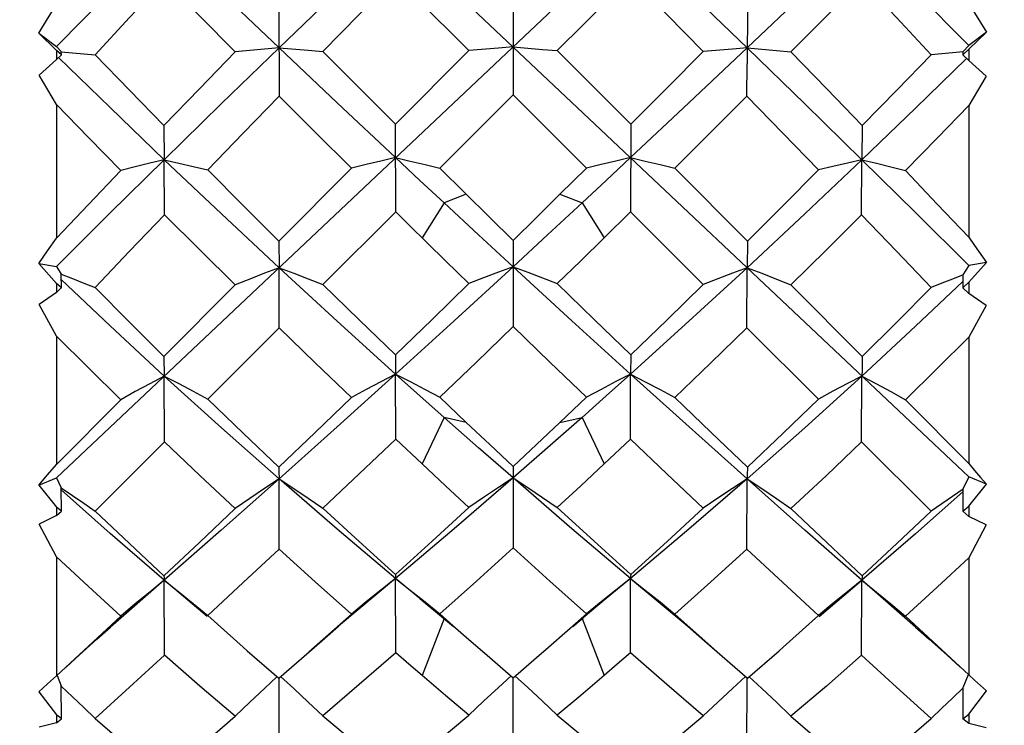
# Model space of a CAD drawing. Units: inches. Extents: x 0.7 to 21.3, y 0.5 to 16.
# Drawn here: x 16.2 to 16.5, y 9.3 to 9.5 of the extents above; entities that cross this region are included whole.
import ezdxf

# ---------------------------------------------------------------- set-up
doc = ezdxf.new("R2010")
doc.units = ezdxf.units.IN
doc.header["$LTSCALE"] = 1.21
doc.header["$MEASUREMENT"] = 0
doc.layers.get('0').update_dxf_attribs({"linetype": 'CONTINUOUS'})
doc.layers.add('DRIVEN_DIMS', color=7, linetype='CONTINUOUS')
doc.styles.add('TEXTSTYLE_6', font='gdt')
doc.dimstyles.new('DIMSTYLE_1', dxfattribs={"dimtxt": 0.1, "dimasz": 0.1875, "dimexe": 0.125, "dimexo": 0.0625, "dimgap": 0.1, "dimtad": 0, "dimtih": 1, "dimtoh": 1, "dimdec": 1, "dimlfac": 0.666667, "dimzin": 0, "dimdsep": 46, "dimtxsty": 'STANDARD', "dimblk": '_FILLED', "dimblk1": '_FILLED', "dimblk2": '_FILLED', "dimcen": 0.09, "dimadec": 3, "dimazin": 0, "dimtp": 0.001, "dimtm": 0.001, "dimtfac": 1, "dimtdec": 1, "dimtofl": 0, "dimtmove": 0, "dimatfit": 3, "dimldrblk": '_FILLED', "dimfxl": 1, "dimtolj": 1, "dimtzin": 0, "dimarcsym": 0})

# ---------------------------------------------------------------- blocks, each defined once
blk = doc.blocks.new('_FILLED')
at = {"color": 0, "linetype": 'BYBLOCK'}
blk.add_solid([(0, 0), (-1, 0.1667), (-1, -0.1667)], dxfattribs=at)
blk = doc.blocks.new('*D3')
at = {"layer": 'DRIVEN_DIMS', "color": 7, "linetype": 'CONTINUOUS'}
for p, q in [((17.35083, 11.49827), (17.35083, 10.00486)), ((17.35083, 9.92852), (17.35083, 9.13836)), ((11.75618, 9.84738), (11.75618, 8.04522)), ((17.35083, 9.05171), (17.35083, 8.71469)), ((17.35083, 8.60906), (17.35083, 8.04522)), ((11.75618, 8.09522), (14.2535, 8.09522)), ((17.35083, 8.09522), (14.8535, 8.09522)), ((11.75618, 8.04522), (11.75618, 7.97022)), ((17.35083, 8.04522), (17.35083, 7.97022))]:
    blk.add_line(p, q, dxfattribs=at)
at = {"layer": 'DRIVEN_DIMS', "color": 7, "linetype": 'CONTINUOUS', "xscale": 0.1875, "yscale": 0.1875, "zscale": 0.1875, "rotation": 180}
blk.add_blockref('_FILLED', (11.75618, 8.09522), dxfattribs=at)
at = {"layer": 'DRIVEN_DIMS', "color": 7, "linetype": 'CONTINUOUS', "xscale": 0.1875, "yscale": 0.1875, "zscale": 0.1875}
blk.add_blockref('_FILLED', (17.35083, 8.09522), dxfattribs=at)
at = {"layer": 'DRIVEN_DIMS', "color": 7, "linetype": 'CONTINUOUS', "insert": (14.5535, 8.14522), "char_height": 0.1, "width": 0.4, "attachment_point": 2, "line_spacing_factor": 0.9}
blk.add_mtext('"L2"', dxfattribs=at)
blk = doc.blocks.new('*D9')
at = {"layer": 'DRIVEN_DIMS', "color": 7, "linetype": 'CONTINUOUS'}
for p, q in [((18.0573, 9.95146), (18.0573, 10.35146)), ((16.59836, 9.95146), (18.1823, 9.95146)), ((16.59836, 9.09521), (16.85983, 9.09521)), ((17.02901, 9.09521), (18.1823, 9.09521)), ((18.0573, 9.09521), (18.0573, 8.69521))]:
    blk.add_line(p, q, dxfattribs=at)
at = {"layer": 'DRIVEN_DIMS', "color": 7, "linetype": 'CONTINUOUS', "xscale": 0.1875, "yscale": 0.1875, "zscale": 0.1875}
for p, rotation in [((18.0573, 9.95146), 270), ((18.0573, 9.09521), 90)]:
    blk.add_blockref('_FILLED', p, dxfattribs=dict(at, rotation=rotation))
at = {"layer": 'DRIVEN_DIMS', "color": 7, "linetype": 'CONTINUOUS', "insert": (18.0073, 9.57334), "char_height": 0.1, "width": 0.5333333, "attachment_point": 2, "line_spacing_factor": 0.9, "style": 'TEXTSTYLE_6'}
blk.add_mtext('{\\fgdt;n}\\ftxt;14.5\\P[.57]', dxfattribs=at)

msp = doc.modelspace()

# ---------------------------------------------------------------- linework, layer by layer
at = {"color": 7, "linetype": 'CONTINUOUS'}
for p, q in [((16.53586, 9.3663), (16.24649, 9.63945)), ((16.53586, 9.63915), (16.24649, 9.366)), ((16.37732, 9.5015), (16.35411, 9.52471)), ((16.42857, 9.52471), (16.40535, 9.5015)), ((16.31704, 9.5153), (16.31716, 9.48705)), ((16.39134, 9.51552), (16.39134, 9.48749)), ((16.46564, 9.5153), (16.46556, 9.49737)), ((16.2409, 9.50703), (16.24649, 9.50281)), ((16.2409, 9.50703), (16.24649, 9.50159)), ((16.53586, 9.50193), (16.54146, 9.50736)), ((16.54146, 9.50736), (16.53586, 9.50313)), ((16.24649, 9.50281), (16.24799, 9.50119)), ((16.24806, 9.50016), (16.24649, 9.50159)), ((16.24649, 9.50159), (16.24649, 9.49866)), ((16.24806, 9.50016), (16.24799, 9.50119)), ((16.37732, 9.5015), (16.35404, 9.47819)), ((16.40535, 9.5015), (16.42863, 9.47819)), ((16.53406, 9.50111), (16.52394, 9.50023)), ((16.53395, 9.50017), (16.53586, 9.50193)), ((16.53403, 9.50114), (16.53395, 9.50017)), ((16.53586, 9.50313), (16.53403, 9.50114)), ((16.53586, 9.50193), (16.53586, 9.49833)), ((16.24649, 9.49866), (16.24098, 9.4937)), ((16.24649, 9.49866), (16.24806, 9.50016)), ((16.46551, 9.48705), (16.46556, 9.49737)), ((16.53586, 9.49833), (16.53395, 9.50017)), ((16.54138, 9.49338), (16.53586, 9.49833)), ((16.39134, 9.48749), (16.36806, 9.46426)), ((16.41461, 9.46426), (16.39134, 9.48749)), ((16.24649, 9.48438), (16.24649, 9.44197)), ((16.53586, 9.48406), (16.53586, 9.4423)), ((16.28059, 9.47773), (16.28068, 9.4669)), ((16.35411, 9.45034), (16.35404, 9.47819)), ((16.42863, 9.47819), (16.42857, 9.45034)), ((16.50208, 9.47773), (16.502, 9.46691)), ((16.2808, 9.44944), (16.28068, 9.46691)), ((16.50188, 9.44944), (16.50199, 9.4669)), ((16.34009, 9.4642), (16.31704, 9.44108)), ((16.36806, 9.46426), (16.38392, 9.4486)), ((16.41461, 9.46426), (16.40619, 9.45593)), ((16.44259, 9.4642), (16.46564, 9.44108)), ((16.37649, 9.45593), (16.36947, 9.45318)), ((16.40619, 9.45593), (16.4132, 9.45318)), ((16.36947, 9.45318), (16.36246, 9.44212)), ((16.4132, 9.45318), (16.42021, 9.44212)), ((16.35411, 9.45034), (16.33101, 9.42731)), ((16.38392, 9.4486), (16.39134, 9.44131)), ((16.42021, 9.44212), (16.42857, 9.45034)), ((16.45167, 9.42731), (16.42857, 9.45034)), ((16.31704, 9.44108), (16.31709, 9.43264)), ((16.39134, 9.44131), (16.39134, 9.41395)), ((16.46564, 9.44108), (16.46558, 9.43264)), ((16.37732, 9.42758), (16.3699, 9.43483)), ((16.2409, 9.43396), (16.24649, 9.43304)), ((16.2409, 9.43396), (16.24649, 9.42767)), ((16.24649, 9.43304), (16.24799, 9.4306)), ((16.31716, 9.41352), (16.31709, 9.43264)), ((16.46551, 9.41352), (16.46558, 9.43264)), ((16.53586, 9.43335), (16.53403, 9.43036)), ((16.54146, 9.43428), (16.53586, 9.43335)), ((16.53586, 9.428), (16.54146, 9.43428)), ((16.24806, 9.42627), (16.24799, 9.4306)), ((16.26349, 9.41422), (16.24801, 9.4289)), ((16.53403, 9.43033), (16.53395, 9.42628)), ((16.24806, 9.42627), (16.24649, 9.42767)), ((16.24649, 9.42767), (16.24649, 9.42481)), ((16.24649, 9.42481), (16.24792, 9.42614)), ((16.24792, 9.42614), (16.24806, 9.42627)), ((16.30319, 9.42719), (16.28059, 9.4045)), ((16.47948, 9.42719), (16.50208, 9.4045)), ((16.53395, 9.42628), (16.53586, 9.428)), ((16.53586, 9.42449), (16.53395, 9.42628)), ((16.53586, 9.428), (16.53586, 9.42449)), ((16.24649, 9.42481), (16.24098, 9.42095)), ((16.54138, 9.42063), (16.53586, 9.42449)), ((16.24649, 9.41094), (16.24098, 9.42095)), ((16.54138, 9.42063), (16.53586, 9.41062)), ((16.28068, 9.39827), (16.26349, 9.41422)), ((16.31716, 9.41352), (16.29447, 9.39093)), ((16.4882, 9.39093), (16.46551, 9.41352)), ((16.24649, 9.41094), (16.24649, 9.37021)), ((16.53586, 9.41062), (16.53586, 9.37053)), ((16.28059, 9.4045), (16.28068, 9.39827)), ((16.35404, 9.40494), (16.35407, 9.39889)), ((16.42863, 9.40494), (16.4286, 9.39889)), ((16.2808, 9.37733), (16.28068, 9.39827)), ((16.35411, 9.37819), (16.35407, 9.39889)), ((16.42857, 9.37819), (16.4286, 9.39889)), ((16.50188, 9.37733), (16.50199, 9.39827)), ((16.36806, 9.39152), (16.37649, 9.38354)), ((16.40619, 9.38354), (16.41461, 9.39152)), ((16.26691, 9.39075), (16.24649, 9.37021)), ((16.51576, 9.39075), (16.53586, 9.37053)), ((16.36947, 9.38514), (16.36246, 9.37036)), ((16.37649, 9.38354), (16.36947, 9.38514)), ((16.40619, 9.38354), (16.4132, 9.38514)), ((16.4132, 9.38514), (16.42021, 9.37036)), ((16.2808, 9.37733), (16.25874, 9.3554)), ((16.36246, 9.37036), (16.35411, 9.37819)), ((16.42857, 9.37819), (16.42021, 9.37036)), ((16.52394, 9.3554), (16.50188, 9.37733)), ((16.39134, 9.36959), (16.39134, 9.34374)), ((16.53586, 9.3663), (16.53403, 9.3624)), ((16.54146, 9.36391), (16.53586, 9.3663)), ((16.2409, 9.3636), (16.24649, 9.366)), ((16.2409, 9.3636), (16.24649, 9.35666)), ((16.24649, 9.366), (16.24799, 9.36283)), ((16.31716, 9.34333), (16.31709, 9.36563)), ((16.46551, 9.34333), (16.46558, 9.36563)), ((16.53586, 9.35697), (16.54146, 9.36391)), ((16.24806, 9.35533), (16.24799, 9.36283)), ((16.26349, 9.3483), (16.24799, 9.36212)), ((16.53403, 9.36235), (16.53395, 9.35535)), ((16.53395, 9.35535), (16.53586, 9.35697)), ((16.53586, 9.35697), (16.53586, 9.35366)), ((16.24649, 9.35396), (16.24098, 9.3513)), ((16.24806, 9.35533), (16.24649, 9.35666)), ((16.24649, 9.35666), (16.24649, 9.35396)), ((16.24649, 9.35396), (16.24806, 9.35533)), ((16.53586, 9.35366), (16.53395, 9.35535)), ((16.54138, 9.35101), (16.53586, 9.35366)), ((16.24649, 9.34091), (16.24098, 9.3513)), ((16.54138, 9.35101), (16.53586, 9.34061)), ((16.28068, 9.33344), (16.26349, 9.3483)), ((16.24649, 9.34091), (16.24649, 9.30311)), ((16.53586, 9.34061), (16.53586, 9.3034)), ((16.28068, 9.33344), (16.26365, 9.31859)), ((16.29427, 9.322), (16.28068, 9.33344)), ((16.2808, 9.30966), (16.28068, 9.33344)), ((16.35407, 9.33401), (16.33596, 9.31885)), ((16.36177, 9.32762), (16.35407, 9.33401)), ((16.35411, 9.31045), (16.35407, 9.33401)), ((16.42857, 9.31045), (16.4286, 9.33401)), ((16.4884, 9.322), (16.50199, 9.33344)), ((16.50188, 9.30966), (16.50199, 9.33344)), ((16.51902, 9.31859), (16.50199, 9.33344)), ((16.28989, 9.32604), (16.29447, 9.32224)), ((16.36177, 9.32762), (16.36923, 9.32148)), ((16.36341, 9.3266), (16.36806, 9.32279)), ((16.41926, 9.3266), (16.41461, 9.32279)), ((16.49279, 9.32604), (16.4882, 9.32224)), ((16.3266, 9.31075), (16.34009, 9.32274)), ((16.36806, 9.32279), (16.37227, 9.31908)), ((16.4026, 9.31226), (16.41461, 9.32279)), ((16.44259, 9.32274), (16.45607, 9.31075)), ((16.25665, 9.31252), (16.26691, 9.32207)), ((16.36947, 9.32129), (16.36246, 9.30325)), ((16.36923, 9.32148), (16.3724, 9.31883)), ((16.41028, 9.31883), (16.41355, 9.32156)), ((16.4132, 9.32129), (16.42021, 9.30325)), ((16.37227, 9.31908), (16.37649, 9.31539)), ((16.37649, 9.31539), (16.38392, 9.30893)), ((16.45203, 9.31429), (16.46564, 9.30234)), ((16.24649, 9.30311), (16.25665, 9.31252)), ((16.30698, 9.31111), (16.31704, 9.30234)), ((16.46564, 9.30234), (16.4757, 9.31111)), ((16.38392, 9.30893), (16.39134, 9.30254)), ((16.24671, 9.3032), (16.24799, 9.29994)), ((16.31716, 9.27861), (16.31709, 9.30234)), ((16.39134, 9.27898), (16.39134, 9.30254)), ((16.46551, 9.27861), (16.46558, 9.30234)), ((16.53565, 9.30348), (16.53403, 9.29933)), ((16.2409, 9.2981), (16.24649, 9.29071)), ((16.24806, 9.2895), (16.24799, 9.29994)), ((16.53403, 9.29927), (16.53395, 9.28952)), ((16.53586, 9.291), (16.54146, 9.29838)), ((16.24649, 9.28825), (16.24098, 9.28688)), ((16.24806, 9.2895), (16.24649, 9.29071)), ((16.24649, 9.29071), (16.24649, 9.28825)), ((16.24649, 9.28825), (16.24806, 9.2895)), ((16.53395, 9.28952), (16.53586, 9.291)), ((16.53586, 9.28798), (16.53395, 9.28952)), ((16.53586, 9.291), (16.53586, 9.28798)), ((16.54138, 9.28661), (16.53586, 9.28798))]:
    msp.add_line(p, q, dxfattribs=at)
for points in [[(16.35407, 9.5379), (16.3355, 9.52015), (16.31709, 9.50241)], [(16.46558, 9.50241), (16.44717, 9.52015), (16.4286, 9.5379)], [(16.28068, 9.53725), (16.26344, 9.52002), (16.24649, 9.50281)], [(16.31709, 9.50241), (16.29882, 9.51982), (16.28068, 9.53725)], [(16.50199, 9.53725), (16.48385, 9.51982), (16.46558, 9.50241)], [(16.53586, 9.50313), (16.51907, 9.52018), (16.50199, 9.53725)], [(16.25874, 9.50023), (16.26971, 9.512), (16.2808, 9.52379)], [(16.30319, 9.5011), (16.29197, 9.51244), (16.2808, 9.52379)], [(16.33101, 9.50122), (16.34252, 9.51296), (16.35411, 9.52471)], [(16.45167, 9.50122), (16.44013, 9.51298), (16.42857, 9.52471)], [(16.47948, 9.5011), (16.49071, 9.51245), (16.50188, 9.52379)], [(16.52394, 9.50023), (16.51297, 9.512), (16.50188, 9.52379)], [(16.2409, 9.50703), (16.24371, 9.51161), (16.24649, 9.51619)], [(16.53586, 9.51653), (16.53771, 9.51349), (16.54146, 9.50736)], [(16.24802, 9.50116), (16.25516, 9.50054), (16.25874, 9.50023)], [(16.30319, 9.5011), (16.29185, 9.4894), (16.28059, 9.47773)], [(16.31709, 9.50241), (16.29878, 9.48463), (16.28068, 9.4669)], [(16.31709, 9.50241), (16.31245, 9.50198), (16.30319, 9.5011)], [(16.31709, 9.50241), (16.32638, 9.50163), (16.33101, 9.50122)], [(16.35407, 9.46755), (16.33555, 9.48495), (16.31709, 9.50241)], [(16.33101, 9.50122), (16.3425, 9.48971), (16.35404, 9.47819)], [(16.39134, 9.50273), (16.38666, 9.50233), (16.37732, 9.5015)], [(16.39134, 9.50273), (16.40069, 9.50192), (16.40535, 9.5015)], [(16.46558, 9.50241), (16.44713, 9.48495), (16.4286, 9.46755)], [(16.45167, 9.50122), (16.44017, 9.4897), (16.42863, 9.47819)], [(16.46558, 9.50241), (16.46094, 9.50202), (16.45167, 9.50122)], [(16.46558, 9.50241), (16.47486, 9.50154), (16.47948, 9.5011)], [(16.502, 9.4669), (16.48389, 9.48463), (16.46558, 9.50241)], [(16.47948, 9.5011), (16.49083, 9.48939), (16.50208, 9.47773)], [(16.28068, 9.46691), (16.26349, 9.48345), (16.24719, 9.49937)], [(16.25874, 9.50023), (16.26962, 9.48897), (16.28059, 9.47773)], [(16.53516, 9.49905), (16.51902, 9.48329), (16.502, 9.46691)], [(16.50208, 9.47773), (16.51304, 9.48896), (16.52394, 9.50023)], [(16.24649, 9.48438), (16.24375, 9.48904), (16.24098, 9.4937)], [(16.54138, 9.49338), (16.53861, 9.48872), (16.53586, 9.48406)], [(16.29447, 9.46364), (16.30577, 9.47533), (16.31716, 9.48705)], [(16.34009, 9.4642), (16.3286, 9.47562), (16.31716, 9.48705)], [(16.44259, 9.4642), (16.45407, 9.47562), (16.46551, 9.48705)], [(16.4882, 9.46364), (16.47688, 9.47535), (16.46551, 9.48705)], [(16.26691, 9.46345), (16.25667, 9.47391), (16.24649, 9.48438)], [(16.53586, 9.48406), (16.52584, 9.47374), (16.51576, 9.46345)], [(16.28068, 9.46691), (16.26344, 9.44989), (16.24649, 9.43304)], [(16.28068, 9.46691), (16.27608, 9.46578), (16.27149, 9.46462), (16.26691, 9.46345)], [(16.28068, 9.4669), (16.28528, 9.46584), (16.28989, 9.46475), (16.29447, 9.46364)], [(16.31709, 9.43264), (16.29882, 9.4497), (16.28068, 9.4669)], [(16.35407, 9.46755), (16.3494, 9.46645), (16.34473, 9.46534), (16.34009, 9.4642)], [(16.35407, 9.46755), (16.35874, 9.46648), (16.36341, 9.46538), (16.36806, 9.46426)], [(16.36947, 9.45318), (16.36177, 9.46035), (16.35407, 9.46755)], [(16.4286, 9.46755), (16.4209, 9.46035), (16.4132, 9.45318)], [(16.4286, 9.46755), (16.42393, 9.46648), (16.41926, 9.46538), (16.41461, 9.46426)], [(16.4286, 9.46755), (16.43327, 9.46645), (16.43794, 9.46534), (16.44259, 9.4642)], [(16.50199, 9.4669), (16.48385, 9.4497), (16.46558, 9.43264)], [(16.50199, 9.4669), (16.49739, 9.46584), (16.49279, 9.46475), (16.4882, 9.46364)], [(16.53586, 9.43335), (16.51907, 9.45005), (16.50199, 9.46691)], [(16.502, 9.46691), (16.50659, 9.46578), (16.51118, 9.46462), (16.51576, 9.46345)], [(16.26691, 9.46345), (16.25665, 9.45268), (16.24649, 9.44197)], [(16.29447, 9.46364), (16.30572, 9.45235), (16.31704, 9.44108)], [(16.46564, 9.44108), (16.47695, 9.45234), (16.4882, 9.46364)], [(16.51576, 9.46345), (16.52587, 9.45284), (16.53586, 9.4423)], [(16.39134, 9.44131), (16.39876, 9.44861), (16.40619, 9.45593)], [(16.39134, 9.43295), (16.3804, 9.44305), (16.36947, 9.45318)], [(16.4132, 9.45318), (16.40227, 9.44305), (16.39134, 9.43295)], [(16.25874, 9.42634), (16.26971, 9.43785), (16.2808, 9.44944)], [(16.30319, 9.42719), (16.29196, 9.4383), (16.2808, 9.44944)], [(16.3699, 9.43483), (16.35828, 9.44623), (16.35411, 9.45034)], [(16.50188, 9.44944), (16.49071, 9.43829), (16.47948, 9.42719)], [(16.52394, 9.42634), (16.51297, 9.43785), (16.50188, 9.44944)], [(16.2409, 9.43396), (16.24371, 9.43795), (16.24649, 9.44197)], [(16.42021, 9.44212), (16.41278, 9.43483), (16.40535, 9.42758)], [(16.53586, 9.4423), (16.53771, 9.43963), (16.54146, 9.43428)], [(16.31709, 9.43264), (16.31245, 9.43086), (16.30781, 9.42904), (16.30319, 9.42719)], [(16.31709, 9.43264), (16.32174, 9.4309), (16.32638, 9.42912), (16.33101, 9.42731)], [(16.35407, 9.39889), (16.33555, 9.41567), (16.31709, 9.43264)], [(16.39134, 9.43295), (16.37266, 9.41582), (16.35407, 9.39889)], [(16.39134, 9.43295), (16.38666, 9.4312), (16.38198, 9.4294), (16.37732, 9.42758)], [(16.39134, 9.43295), (16.39602, 9.4312), (16.40069, 9.4294), (16.40535, 9.42758)], [(16.4286, 9.39889), (16.41001, 9.41582), (16.39134, 9.43295)], [(16.46558, 9.43264), (16.44713, 9.41567), (16.4286, 9.39889)], [(16.46558, 9.43264), (16.46094, 9.4309), (16.45629, 9.42912), (16.45167, 9.42731)], [(16.46558, 9.43264), (16.47023, 9.43086), (16.47486, 9.42904), (16.47948, 9.42719)], [(16.24802, 9.43055), (16.25158, 9.42918), (16.25516, 9.42777), (16.25874, 9.42634)], [(16.53406, 9.43033), (16.53066, 9.42901), (16.52729, 9.42768), (16.52394, 9.42634)], [(16.25874, 9.42634), (16.26962, 9.41538), (16.28059, 9.4045)], [(16.33101, 9.42731), (16.34251, 9.41609), (16.35404, 9.40494)], [(16.35404, 9.40494), (16.36567, 9.41622), (16.37732, 9.42758)], [(16.40535, 9.42758), (16.41701, 9.41621), (16.42863, 9.40494)], [(16.42863, 9.40494), (16.44017, 9.4161), (16.45167, 9.42731)], [(16.53399, 9.42826), (16.51902, 9.41407), (16.502, 9.39827)], [(16.50208, 9.4045), (16.51305, 9.41539), (16.52394, 9.42634)], [(16.34009, 9.39147), (16.32861, 9.40245), (16.31716, 9.41352)], [(16.39134, 9.41395), (16.37968, 9.40269), (16.36806, 9.39152)], [(16.41461, 9.39152), (16.403, 9.40269), (16.39134, 9.41395)], [(16.46551, 9.41352), (16.45407, 9.40246), (16.44259, 9.39147)], [(16.26691, 9.39075), (16.25667, 9.40081), (16.24649, 9.41094)], [(16.53586, 9.41062), (16.52585, 9.40065), (16.51576, 9.39075)], [(16.50208, 9.4045), (16.50203, 9.40025), (16.502, 9.39827)], [(16.28068, 9.39827), (16.27608, 9.39581), (16.27149, 9.3933), (16.26691, 9.39075)], [(16.28068, 9.39827), (16.28528, 9.39587), (16.28989, 9.39342), (16.29447, 9.39093)], [(16.31709, 9.36563), (16.29882, 9.38182), (16.28068, 9.39827)], [(16.35407, 9.39889), (16.3355, 9.38212), (16.31709, 9.36563)], [(16.35407, 9.39889), (16.3494, 9.39646), (16.34473, 9.39398), (16.34009, 9.39147)], [(16.35407, 9.39889), (16.35874, 9.39648), (16.36341, 9.39402), (16.36806, 9.39152)], [(16.36947, 9.38514), (16.36177, 9.39199), (16.35407, 9.39889)], [(16.4286, 9.39889), (16.4209, 9.39199), (16.4132, 9.38514)], [(16.4286, 9.39889), (16.42393, 9.39648), (16.41926, 9.39402), (16.41461, 9.39152)], [(16.4286, 9.39889), (16.43327, 9.39646), (16.43794, 9.39398), (16.44259, 9.39147)], [(16.46558, 9.36563), (16.44717, 9.38212), (16.4286, 9.39889)], [(16.50199, 9.39827), (16.48385, 9.38182), (16.46558, 9.36563)], [(16.50199, 9.39827), (16.49739, 9.39587), (16.49279, 9.39342), (16.4882, 9.39093)], [(16.502, 9.39827), (16.50659, 9.39581), (16.51118, 9.3933), (16.51576, 9.39075)], [(16.31704, 9.36937), (16.32853, 9.38037), (16.34009, 9.39147)], [(16.44259, 9.39147), (16.45419, 9.38032), (16.46564, 9.36937)], [(16.29447, 9.39093), (16.30572, 9.38011), (16.31704, 9.36937)], [(16.46564, 9.36937), (16.47696, 9.38011), (16.4882, 9.39093)], [(16.39134, 9.36592), (16.3804, 9.37549), (16.36947, 9.38514)], [(16.4132, 9.38514), (16.40227, 9.37549), (16.39134, 9.36592)], [(16.37649, 9.38354), (16.38395, 9.37651), (16.39134, 9.36959)], [(16.39134, 9.36959), (16.39876, 9.37654), (16.40619, 9.38354)], [(16.30319, 9.3562), (16.29196, 9.36672), (16.2808, 9.37733)], [(16.35411, 9.37819), (16.34253, 9.3672), (16.33101, 9.35632)], [(16.45167, 9.35632), (16.44013, 9.36721), (16.42857, 9.37819)], [(16.50188, 9.37733), (16.49072, 9.36672), (16.47948, 9.3562)], [(16.2409, 9.3636), (16.24371, 9.36689), (16.24649, 9.37021)], [(16.31704, 9.36937), (16.31705, 9.36803), (16.31709, 9.36563)], [(16.37732, 9.35657), (16.3699, 9.36343), (16.36246, 9.37036)], [(16.42021, 9.37036), (16.41278, 9.36344), (16.40535, 9.35657)], [(16.46564, 9.36937), (16.4656, 9.36678), (16.46558, 9.36563)], [(16.53586, 9.37053), (16.53771, 9.36832), (16.53959, 9.3661), (16.54146, 9.36391)], [(16.31709, 9.36563), (16.29878, 9.34937), (16.28068, 9.33344)], [(16.31709, 9.36563), (16.31245, 9.36255), (16.30781, 9.3594), (16.30319, 9.3562)], [(16.31709, 9.36563), (16.32174, 9.36259), (16.32638, 9.35948), (16.33101, 9.35632)], [(16.35407, 9.33401), (16.33555, 9.34966), (16.31709, 9.36563)], [(16.39134, 9.36592), (16.37266, 9.3498), (16.35407, 9.33401)], [(16.39134, 9.36592), (16.38666, 9.36287), (16.38198, 9.35975), (16.37732, 9.35657)], [(16.39134, 9.36592), (16.39602, 9.36287), (16.40069, 9.35975), (16.40535, 9.35657)], [(16.4286, 9.33401), (16.41001, 9.3498), (16.39134, 9.36592)], [(16.46558, 9.36563), (16.44713, 9.34966), (16.4286, 9.33401)], [(16.46558, 9.36563), (16.46094, 9.36259), (16.45629, 9.35948), (16.45167, 9.35632)], [(16.46558, 9.36563), (16.47023, 9.36255), (16.47486, 9.3594), (16.47948, 9.3562)], [(16.502, 9.33344), (16.48389, 9.34937), (16.46558, 9.36563)], [(16.24802, 9.36277), (16.25158, 9.36036), (16.25516, 9.35789), (16.25874, 9.3554)], [(16.53402, 9.36153), (16.51902, 9.34816), (16.502, 9.33344)], [(16.53406, 9.36237), (16.53066, 9.36006), (16.52729, 9.35774), (16.52394, 9.3554)], [(16.25874, 9.3554), (16.26963, 9.34508), (16.28059, 9.33488)], [(16.28059, 9.33488), (16.29185, 9.34547), (16.30319, 9.3562)], [(16.33101, 9.35632), (16.34251, 9.34575), (16.35404, 9.33529)], [(16.35404, 9.33529), (16.36566, 9.34586), (16.37732, 9.35657)], [(16.40535, 9.35657), (16.41702, 9.34586), (16.42863, 9.33529)], [(16.42863, 9.33529), (16.44017, 9.34575), (16.45167, 9.35632)], [(16.47948, 9.3562), (16.49082, 9.34548), (16.50208, 9.33488)], [(16.50208, 9.33488), (16.51305, 9.34508), (16.52394, 9.3554)], [(16.31716, 9.34333), (16.30577, 9.33271), (16.29447, 9.32224)], [(16.34009, 9.32274), (16.32861, 9.33297), (16.31716, 9.34333)], [(16.39134, 9.34374), (16.37968, 9.33319), (16.36806, 9.32279)], [(16.41461, 9.32279), (16.403, 9.33319), (16.39134, 9.34374)], [(16.46551, 9.34333), (16.45407, 9.33297), (16.44259, 9.32274)], [(16.4882, 9.32224), (16.47688, 9.33274), (16.46551, 9.34333)], [(16.26691, 9.32207), (16.25667, 9.33143), (16.24649, 9.34091)], [(16.53586, 9.34061), (16.52584, 9.33128), (16.51576, 9.32207)], [(16.28059, 9.33488), (16.28062, 9.3343), (16.28065, 9.33382), (16.28068, 9.33344)], [(16.35404, 9.33529), (16.35405, 9.33477), (16.35406, 9.33435), (16.35407, 9.33401)], [(16.42863, 9.33529), (16.42862, 9.33477), (16.42861, 9.33435), (16.4286, 9.33401)], [(16.50208, 9.33488), (16.50206, 9.3343), (16.50203, 9.33382), (16.502, 9.33344)], [(16.28068, 9.33344), (16.27608, 9.32972), (16.27149, 9.32593), (16.26691, 9.32207)], [(16.28068, 9.33344), (16.28528, 9.32977), (16.28989, 9.32604)], [(16.35407, 9.33401), (16.3494, 9.33033), (16.34473, 9.32656), (16.34009, 9.32274)], [(16.35407, 9.33401), (16.35874, 9.33034), (16.36341, 9.3266)], [(16.4286, 9.33401), (16.4209, 9.32762), (16.41355, 9.32156)], [(16.4286, 9.33401), (16.42393, 9.33034), (16.41926, 9.3266)], [(16.4286, 9.33401), (16.43327, 9.33033), (16.43794, 9.32656), (16.44259, 9.32274)], [(16.4286, 9.33401), (16.44672, 9.31885), (16.45203, 9.31429)], [(16.50199, 9.33344), (16.49739, 9.32977), (16.49279, 9.32604)], [(16.502, 9.33344), (16.50659, 9.32972), (16.51118, 9.32593), (16.51576, 9.32207)], [(16.29447, 9.32224), (16.30572, 9.31222), (16.30698, 9.31111)], [(16.4757, 9.31111), (16.47695, 9.31222), (16.4882, 9.32224)], [(16.51576, 9.32207), (16.52581, 9.31271), (16.53586, 9.3034)], [(16.24954, 9.30593), (16.25376, 9.30979), (16.25931, 9.31478), (16.26365, 9.31859)], [(16.31704, 9.30234), (16.33064, 9.31429), (16.33596, 9.31885)], [(16.51902, 9.31859), (16.52336, 9.31478), (16.52891, 9.30979), (16.53313, 9.30593)], [(16.35411, 9.31045), (16.34252, 9.30034), (16.33101, 9.2904)], [(16.36246, 9.30325), (16.35828, 9.30684), (16.35411, 9.31045)], [(16.39134, 9.30254), (16.39876, 9.30893), (16.4026, 9.31226)], [(16.42857, 9.31045), (16.42439, 9.30684), (16.42021, 9.30325)], [(16.45167, 9.2904), (16.44015, 9.30034), (16.42857, 9.31045)], [(16.2808, 9.30966), (16.2697, 9.29952), (16.25874, 9.28957)], [(16.30319, 9.2903), (16.29197, 9.2999), (16.2808, 9.30966)], [(16.50188, 9.30966), (16.49071, 9.2999), (16.47948, 9.2903)], [(16.52394, 9.28957), (16.51294, 9.29955), (16.50188, 9.30966)], [(16.2409, 9.2981), (16.24371, 9.30059), (16.24649, 9.30311)], [(16.31653, 9.30289), (16.31245, 9.29912), (16.30781, 9.29475), (16.30319, 9.2903)], [(16.31759, 9.30295), (16.32174, 9.29916), (16.32638, 9.29481), (16.33101, 9.2904)], [(16.37732, 9.29063), (16.3699, 9.2969), (16.36246, 9.30325)], [(16.39077, 9.30316), (16.38666, 9.29942), (16.38198, 9.29506), (16.37732, 9.29063)], [(16.39191, 9.30316), (16.39602, 9.29942), (16.40069, 9.29506), (16.40535, 9.29063)], [(16.42021, 9.30325), (16.41278, 9.2969), (16.40535, 9.29063)], [(16.46508, 9.30295), (16.46094, 9.29916), (16.45629, 9.29481), (16.45167, 9.2904)], [(16.46615, 9.30289), (16.47023, 9.29912), (16.47486, 9.29475), (16.47948, 9.2903)], [(16.53586, 9.3034), (16.53771, 9.30172), (16.53959, 9.30004), (16.54146, 9.29838)], [(16.24802, 9.29986), (16.25158, 9.29649), (16.25516, 9.29305), (16.25874, 9.28957)], [(16.53406, 9.2993), (16.53066, 9.29608), (16.52729, 9.29284), (16.52394, 9.28957)], [(16.25874, 9.28957), (16.26962, 9.2802), (16.28059, 9.27099)], [(16.28059, 9.27099), (16.29185, 9.28055), (16.30319, 9.2903)], [(16.33101, 9.2904), (16.3425, 9.2808), (16.35404, 9.27136)], [(16.35404, 9.27136), (16.36567, 9.28091), (16.37732, 9.29063)], [(16.40535, 9.29063), (16.41701, 9.2809), (16.42863, 9.27136)], [(16.42863, 9.27136), (16.44017, 9.2808), (16.45167, 9.2904)], [(16.47948, 9.2903), (16.49083, 9.28054), (16.50208, 9.27099)], [(16.50208, 9.27099), (16.51304, 9.28019), (16.52394, 9.28957)]]:
    msp.add_lwpolyline(points, dxfattribs=at)

# ---------------------------------------------------------------- dimensions: what is measured, and where the dimension line sits
at = {"layer": 'DRIVEN_DIMS', "color": 7, "linetype": 'CONTINUOUS'}
dim = msp.add_linear_dim(base=(17.35083, 8.09522), p1=(11.75618, 9.90988), p2=(17.35083, 11.56077), text='"L2"\\P[]', dimstyle='DIMSTYLE_1', dxfattribs=at)
dim.commit()
dim.dimension.update_dxf_attribs({"geometry": '*D3', "text_midpoint": (14.5535, 8.09522), "dimtype": 160})
dim = msp.add_linear_dim(base=(18.0573, 9.09521), p1=(16.53586, 9.95146), p2=(16.53586, 9.09521), angle=270, text='%%c<>\\P[]', dimstyle='DIMSTYLE_1', dxfattribs=at)
dim.commit()
dim.dimension.update_dxf_attribs({"geometry": '*D9', "text_midpoint": (18.0573, 9.44834), "dimtype": 160})

doc.saveas('drawing.dxf')
